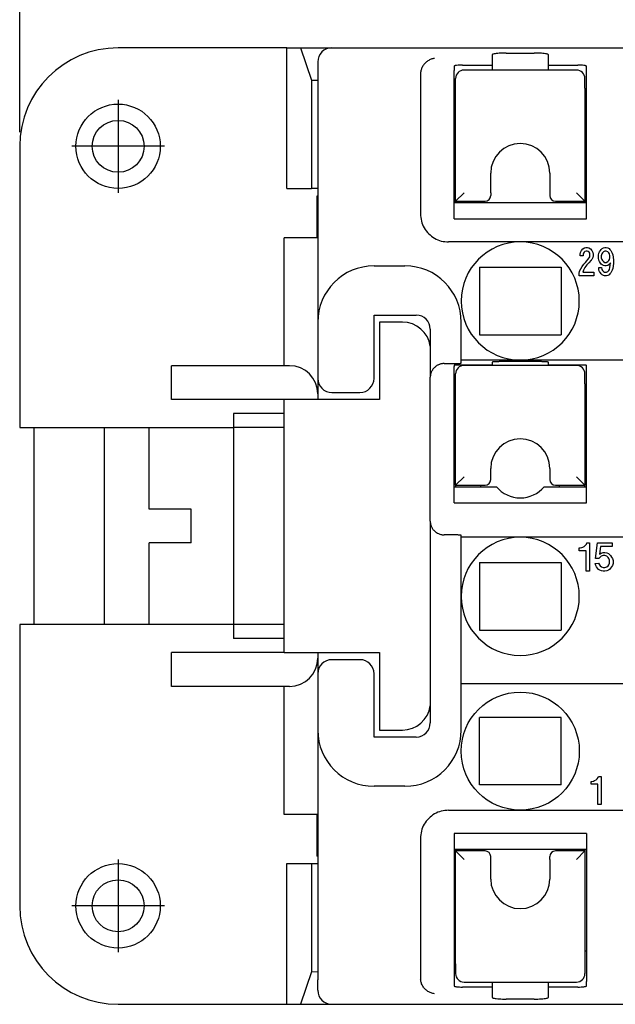
# Model space of a CAD drawing. Units: millimetres. Extents: x -210 to 0, y 0 to 297.
# Drawn here: x -181 to -160, y 220 to 255 of the extents above; entities that cross this region are included whole.
import ezdxf

# ---------------------------------------------------------------- set-up
doc = ezdxf.new("R2010")
doc.units = ezdxf.units.MM
doc.linetypes.add('DOT_CENTER', pattern=[14, 12, -1, 0, -1])
doc.layers.add('1', color=7, linetype='Continuous')
doc.styles.add('CONVERTER_13', font='simplex.shx', dxfattribs={"width": 0.95})
doc.dimstyles.new('ME10_DIM_10', dxfattribs={"dimtxt": 3, "dimasz": 3, "dimexe": 1, "dimexo": 0.5, "dimgap": 2, "dimtad": 1, "dimdsep": 46, "dimtxsty": 'CONVERTER_13', "dimsah": 1, "dimcen": 0.09, "dimclrd": 7, "dimclre": 7, "dimclrt": 7, "dimadec": 0, "dimazin": 0, "dimtfac": 1, "dimtdec": 4, "dimtix": 1, "dimtmove": 0, "dimatfit": 3, "dimfxl": 1, "dimtolj": 1, "dimtzin": 0, "dimarcsym": 0})

# ---------------------------------------------------------------- blocks, each defined once
blk = doc.blocks.new('*D1')
at = {"layer": '1', "color": 7, "linetype": 'Continuous'}
for p, q in [((-181.165, 250.719), (-181.165, 264.82)), ((-70.165, 250.719), (-70.165, 264.82)), ((-181.165, 263.82), (-70.165, 263.82))]:
    blk.add_line(p, q, dxfattribs=at)
at = {"layer": '1', "color": 7}
for points in [[(-178.165, 264.215), (-178.165, 263.425), (-181.165, 263.82)], [(-73.165, 263.425), (-73.165, 264.215), (-70.165, 263.82)]]:
    blk.add_solid(points, dxfattribs=at)
at = {"layer": '1', "color": 7, "insert": (-130.24, 266.12), "char_height": 3, "attachment_point": 7, "rotation": 0.0001, "line_spacing_factor": 0.60024, "style": 'CONVERTER_13'}
blk.add_mtext('110,5', dxfattribs=at)

msp = doc.modelspace()

# ---------------------------------------------------------------- linework, layer by layer
at = {"color": 7, "linetype": 'Continuous'}
for p, q in [((-171.661, 253.719), (-177.665, 253.719)), ((-171.661, 253.719), (-171.179, 253.719)), ((-171.661, 248.719), (-171.661, 253.719)), ((-171.179, 253.719), (-170.065, 253.719)), ((-171.179, 253.719), (-170.788, 252.566)), ((-170.065, 253.719), (-81.265, 253.719)), ((-164.365, 253.473), (-164.365, 253.105)), ((-163.865, 253.534), (-162.865, 253.534)), ((-162.365, 253.105), (-162.365, 253.473)), ((-170.565, 253.219), (-170.565, 252.846)), ((-165.715, 253.068), (-165.715, 252.913)), ((-165.415, 253.105), (-164.365, 253.105)), ((-164.365, 253.105), (-164.365, 252.929)), ((-162.365, 253.105), (-161.315, 253.105)), ((-162.365, 252.929), (-162.365, 253.105)), ((-161.015, 252.913), (-161.015, 253.068)), ((-170.565, 252.846), (-170.565, 248.719)), ((-166.915, 252.785), (-166.915, 252.417)), ((-165.715, 251.819), (-165.715, 252.913)), ((-161.365, 252.929), (-165.365, 252.929)), ((-161.015, 251.819), (-161.015, 252.913)), ((-170.788, 252.566), (-170.565, 252.572)), ((-170.788, 252.566), (-170.788, 248.719)), ((-166.915, 252.417), (-166.915, 247.924)), ((-165.665, 252.479), (-165.665, 252.629)), ((-165.665, 252.281), (-165.665, 252.479)), ((-161.065, 252.479), (-161.065, 252.629)), ((-161.065, 252.281), (-161.065, 252.479)), ((-165.665, 248.269), (-165.665, 252.281)), ((-161.065, 252.281), (-161.065, 248.269)), ((-165.715, 247.641), (-165.715, 251.819)), ((-165.665, 251.819), (-165.715, 251.819)), ((-161.015, 251.819), (-161.065, 251.819)), ((-161.015, 247.641), (-161.015, 251.819)), ((-181.165, 250.219), (-181.165, 240.219)), ((-164.415, 248.569), (-164.415, 249.269)), ((-162.315, 249.269), (-162.315, 248.569)), ((-171.661, 248.719), (-170.788, 248.719)), ((-170.565, 248.719), (-170.788, 248.719)), ((-170.565, 248.719), (-170.565, 246.969)), ((-165.365, 248.569), (-165.665, 248.269)), ((-164.415, 248.569), (-164.415, 248.469)), ((-162.315, 248.569), (-162.315, 248.469)), ((-161.365, 248.569), (-161.065, 248.269)), ((-170.595, 248.447), (-170.595, 246.969)), ((-165.715, 248.219), (-161.015, 248.219)), ((-165.665, 248.219), (-165.665, 248.269)), ((-165.665, 248.269), (-164.615, 248.269)), ((-164.765, 248.219), (-164.765, 248.269)), ((-162.115, 248.269), (-161.065, 248.269)), ((-161.965, 248.219), (-161.965, 248.269)), ((-161.065, 248.269), (-161.065, 248.219)), ((-166.915, 247.924), (-166.915, 247.819)), ((-165.715, 247.641), (-161.015, 247.641)), ((-171.765, 242.419), (-171.765, 246.969)), ((-170.565, 246.969), (-171.765, 246.969)), ((-170.565, 246.969), (-170.565, 243.969)), ((-163.365, 246.819), (-165.915, 246.819)), ((-157.565, 246.819), (-163.365, 246.819)), ((-161.235, 246.381), (-161.225, 246.444)), ((-161.225, 246.444), (-161.185, 246.519)), ((-161.185, 246.519), (-161.145, 246.569)), ((-161.145, 246.569), (-161.085, 246.606)), ((-161.115, 246.419), (-161.125, 246.381)), ((-161.095, 246.456), (-161.115, 246.419)), ((-161.065, 246.481), (-161.095, 246.456)), ((-161.085, 246.606), (-161.035, 246.619)), ((-161.025, 246.494), (-161.065, 246.481)), ((-161.035, 246.619), (-160.975, 246.619)), ((-160.985, 246.494), (-161.025, 246.494)), ((-160.945, 246.481), (-160.985, 246.494)), ((-160.975, 246.619), (-160.925, 246.606)), ((-160.915, 246.456), (-160.945, 246.481)), ((-160.925, 246.606), (-160.865, 246.569)), ((-160.895, 246.419), (-160.915, 246.456)), ((-160.885, 246.381), (-160.895, 246.419)), ((-160.865, 246.569), (-160.825, 246.519)), ((-160.825, 246.519), (-160.785, 246.444)), ((-160.785, 246.444), (-160.775, 246.381)), ((-160.585, 246.344), (-160.565, 246.419)), ((-160.565, 246.419), (-160.545, 246.469)), ((-160.545, 246.469), (-160.515, 246.519)), ((-160.515, 246.519), (-160.485, 246.556)), ((-160.485, 246.556), (-160.455, 246.581)), ((-160.445, 246.431), (-160.465, 246.394)), ((-160.455, 246.581), (-160.405, 246.606)), ((-160.405, 246.469), (-160.445, 246.431)), ((-160.405, 246.606), (-160.355, 246.619)), ((-160.355, 246.494), (-160.405, 246.469)), ((-160.355, 246.619), (-160.305, 246.619)), ((-160.305, 246.494), (-160.355, 246.494)), ((-160.305, 246.619), (-160.255, 246.606)), ((-160.255, 246.469), (-160.305, 246.494)), ((-160.255, 246.606), (-160.205, 246.581)), ((-160.215, 246.431), (-160.255, 246.469)), ((-160.195, 246.394), (-160.215, 246.431)), ((-160.205, 246.581), (-160.175, 246.556)), ((-160.175, 246.556), (-160.145, 246.519)), ((-160.145, 246.519), (-160.115, 246.469)), ((-160.115, 246.469), (-160.095, 246.419)), ((-160.095, 246.419), (-160.075, 246.356)), ((-161.235, 246.331), (-161.235, 246.381)), ((-161.125, 246.331), (-161.235, 246.331)), ((-161.125, 246.381), (-161.125, 246.331)), ((-161.105, 246.031), (-161.045, 246.094)), ((-161.045, 246.094), (-160.915, 246.256)), ((-160.925, 246.081), (-160.995, 246.006)), ((-160.845, 246.169), (-160.925, 246.081)), ((-160.915, 246.256), (-160.895, 246.294)), ((-160.895, 246.294), (-160.885, 246.331)), ((-160.885, 246.331), (-160.885, 246.381)), ((-160.825, 246.194), (-160.845, 246.169)), ((-160.785, 246.269), (-160.825, 246.194)), ((-160.775, 246.331), (-160.785, 246.269)), ((-160.775, 246.381), (-160.775, 246.331)), ((-160.585, 246.244), (-160.585, 246.344)), ((-160.565, 246.169), (-160.585, 246.244)), ((-160.545, 246.119), (-160.565, 246.169)), ((-160.515, 246.069), (-160.545, 246.119)), ((-160.485, 246.031), (-160.515, 246.069)), ((-160.465, 246.394), (-160.485, 246.331)), ((-160.485, 246.331), (-160.485, 246.256)), ((-160.485, 246.256), (-160.465, 246.194)), ((-160.465, 246.194), (-160.445, 246.156)), ((-160.445, 246.156), (-160.405, 246.119)), ((-160.405, 246.119), (-160.355, 246.094)), ((-160.355, 246.094), (-160.305, 246.094)), ((-160.305, 246.094), (-160.255, 246.119)), ((-160.255, 246.119), (-160.215, 246.156)), ((-160.215, 246.156), (-160.195, 246.194)), ((-160.155, 246.081), (-160.205, 246.019)), ((-160.175, 246.331), (-160.195, 246.394)), ((-160.195, 246.194), (-160.175, 246.256)), ((-160.175, 246.256), (-160.175, 246.331)), ((-160.175, 245.906), (-160.155, 246.081)), ((-160.075, 246.356), (-160.065, 246.281)), ((-160.065, 246.281), (-160.055, 246.169)), ((-160.055, 246.069), (-160.065, 245.956)), ((-160.055, 246.169), (-160.055, 246.069)), ((-168.565, 245.969), (-167.465, 245.969)), ((-164.815, 245.919), (-161.915, 245.919)), ((-164.815, 245.919), (-164.815, 243.519)), ((-161.915, 245.919), (-161.915, 243.519)), ((-161.275, 245.694), (-161.255, 245.781)), ((-161.255, 245.781), (-161.215, 245.869)), ((-161.215, 245.869), (-161.165, 245.944)), ((-161.165, 245.944), (-161.105, 246.031)), ((-161.115, 245.819), (-161.135, 245.744)), ((-161.135, 245.744), (-160.745, 245.744)), ((-161.065, 245.906), (-161.115, 245.819)), ((-160.995, 246.006), (-161.065, 245.906)), ((-160.745, 245.744), (-160.745, 245.619)), ((-160.575, 245.906), (-160.475, 245.906)), ((-160.575, 245.881), (-160.575, 245.906)), ((-160.565, 245.819), (-160.575, 245.881)), ((-160.545, 245.769), (-160.565, 245.819)), ((-160.515, 245.719), (-160.545, 245.769)), ((-160.485, 245.681), (-160.515, 245.719)), ((-160.455, 246.006), (-160.485, 246.031)), ((-160.475, 245.906), (-160.465, 245.844)), ((-160.465, 245.844), (-160.445, 245.806)), ((-160.405, 245.981), (-160.455, 246.006)), ((-160.445, 245.806), (-160.405, 245.769)), ((-160.355, 245.969), (-160.405, 245.981)), ((-160.405, 245.769), (-160.365, 245.744)), ((-160.365, 245.744), (-160.295, 245.744)), ((-160.305, 245.969), (-160.355, 245.969)), ((-160.255, 245.981), (-160.305, 245.969)), ((-160.295, 245.744), (-160.255, 245.769)), ((-160.205, 246.019), (-160.255, 245.981)), ((-160.255, 245.769), (-160.215, 245.806)), ((-160.215, 245.806), (-160.195, 245.844)), ((-160.195, 245.844), (-160.175, 245.906)), ((-160.145, 245.719), (-160.175, 245.681)), ((-160.115, 245.769), (-160.145, 245.719)), ((-160.095, 245.819), (-160.115, 245.769)), ((-160.075, 245.881), (-160.095, 245.819)), ((-160.065, 245.956), (-160.075, 245.881)), ((-161.275, 245.619), (-161.275, 245.694)), ((-160.745, 245.619), (-161.275, 245.619)), ((-160.455, 245.656), (-160.485, 245.681)), ((-160.405, 245.631), (-160.455, 245.656)), ((-160.365, 245.619), (-160.405, 245.631)), ((-160.295, 245.619), (-160.365, 245.619)), ((-160.255, 245.631), (-160.295, 245.619)), ((-160.205, 245.656), (-160.255, 245.631)), ((-160.175, 245.681), (-160.205, 245.656)), ((-170.565, 243.969), (-170.565, 241.969)), ((-168.565, 244.219), (-167.065, 244.219)), ((-168.565, 241.969), (-168.565, 244.219)), ((-167.555, 243.969), (-168.365, 243.969)), ((-168.365, 243.969), (-168.365, 241.219)), ((-165.465, 242.51), (-165.465, 243.969)), ((-166.565, 243.719), (-166.565, 242.01)), ((-164.815, 243.519), (-161.915, 243.519)), ((-163.365, 242.619), (-165.465, 242.619)), ((-162.865, 242.566), (-163.865, 242.566)), ((-157.565, 242.619), (-163.365, 242.619)), ((-171.565, 242.419), (-175.765, 242.419)), ((-175.765, 241.219), (-175.765, 242.419)), ((-166.065, 242.496), (-165.865, 242.496)), ((-165.715, 242.433), (-165.715, 242.391)), ((-165.715, 241.319), (-165.715, 242.391)), ((-164.365, 242.444), (-165.415, 242.444)), ((-161.365, 242.429), (-165.365, 242.429)), ((-164.365, 242.546), (-164.365, 242.444)), ((-164.365, 242.444), (-164.365, 242.429)), ((-162.365, 242.444), (-162.365, 242.546)), ((-161.315, 242.444), (-162.365, 242.444)), ((-162.365, 242.429), (-162.365, 242.444)), ((-161.015, 242.391), (-161.015, 242.433)), ((-161.015, 241.319), (-161.015, 242.391)), ((-170.565, 241.969), (-170.565, 241.419)), ((-166.565, 241.891), (-166.565, 242.01)), ((-166.565, 237.011), (-166.565, 241.891)), ((-165.665, 241.979), (-165.665, 242.129)), ((-165.665, 241.781), (-165.665, 241.979)), ((-161.065, 241.979), (-161.065, 242.129)), ((-161.065, 241.781), (-161.065, 241.979)), ((-165.665, 238.169), (-165.665, 241.781)), ((-161.065, 241.781), (-161.065, 238.169)), ((-171.765, 241.219), (-175.765, 241.219)), ((-171.765, 232.219), (-171.765, 241.219)), ((-170.565, 241.219), (-171.765, 241.219)), ((-170.565, 241.419), (-170.565, 241.219)), ((-168.365, 241.219), (-170.565, 241.219)), ((-170.065, 241.469), (-169.065, 241.469)), ((-165.715, 237.541), (-165.715, 241.319)), ((-165.665, 241.319), (-165.715, 241.319)), ((-161.015, 241.319), (-161.065, 241.319)), ((-161.015, 237.541), (-161.015, 241.319)), ((-171.765, 240.719), (-173.565, 240.719)), ((-173.565, 240.719), (-173.565, 240.219)), ((-181.165, 240.219), (-176.565, 240.219)), ((-180.665, 240.219), (-180.665, 233.219)), ((-178.165, 240.219), (-178.165, 233.219)), ((-176.565, 240.219), (-173.565, 240.219)), ((-176.565, 237.319), (-176.565, 240.219)), ((-171.765, 240.219), (-173.565, 240.219)), ((-173.565, 240.219), (-173.565, 233.219)), ((-164.415, 238.469), (-164.415, 238.769)), ((-162.315, 238.769), (-162.315, 238.469)), ((-165.365, 238.469), (-165.665, 238.169)), ((-164.415, 238.369), (-164.415, 238.469)), ((-162.315, 238.469), (-162.315, 238.369)), ((-161.365, 238.469), (-161.065, 238.169)), ((-165.715, 238.119), (-164.213, 238.119)), ((-165.665, 238.169), (-164.615, 238.169)), ((-165.665, 238.169), (-165.665, 238.119)), ((-164.765, 238.119), (-164.765, 238.169)), ((-162.516, 238.119), (-161.015, 238.119)), ((-162.115, 238.169), (-161.065, 238.169)), ((-161.965, 238.119), (-161.965, 238.169)), ((-161.065, 238.119), (-161.065, 238.169)), ((-175.065, 237.319), (-176.565, 237.319)), ((-175.065, 236.119), (-175.065, 237.319)), ((-165.715, 237.541), (-161.015, 237.541)), ((-166.565, 236.892), (-166.565, 237.011)), ((-166.565, 236.892), (-166.565, 229.719)), ((-165.865, 236.406), (-166.065, 236.406)), ((-165.465, 236.319), (-165.465, 236.392)), ((-163.365, 236.319), (-165.465, 236.319)), ((-165.465, 234.219), (-165.465, 236.319)), ((-157.565, 236.319), (-163.365, 236.319)), ((-176.565, 233.219), (-176.565, 236.119)), ((-175.065, 236.119), (-176.565, 236.119)), ((-161.265, 235.844), (-161.265, 235.944)), ((-161.265, 235.944), (-161.24, 235.944)), ((-161.24, 235.944), (-161.177, 235.956)), ((-161.177, 235.956), (-161.14, 235.969)), ((-161.14, 235.969), (-161.09, 235.994)), ((-161.09, 235.994), (-161.052, 236.031)), ((-161.052, 236.031), (-161.015, 236.081)), ((-161.015, 236.081), (-161.002, 236.119)), ((-161.002, 236.119), (-160.902, 236.119)), ((-160.902, 236.119), (-160.902, 235.119)), ((-160.69, 235.569), (-160.615, 236.119)), ((-160.615, 236.119), (-160.102, 236.119)), ((-160.515, 235.994), (-160.552, 235.719)), ((-160.102, 235.994), (-160.515, 235.994)), ((-160.102, 236.119), (-160.102, 235.994)), ((-161.027, 235.844), (-161.265, 235.844)), ((-161.027, 235.119), (-161.027, 235.844)), ((-160.565, 235.569), (-160.69, 235.569)), ((-160.54, 235.606), (-160.565, 235.569)), ((-160.552, 235.719), (-160.49, 235.756)), ((-160.49, 235.644), (-160.54, 235.606)), ((-160.49, 235.756), (-160.415, 235.781)), ((-160.415, 235.669), (-160.49, 235.644)), ((-160.415, 235.781), (-160.352, 235.781)), ((-160.352, 235.669), (-160.415, 235.669)), ((-160.352, 235.781), (-160.29, 235.769)), ((-160.29, 235.644), (-160.352, 235.669)), ((-160.29, 235.769), (-160.227, 235.744)), ((-160.24, 235.606), (-160.29, 235.644)), ((-160.215, 235.569), (-160.24, 235.606)), ((-160.227, 235.744), (-160.152, 235.669)), ((-160.19, 235.506), (-160.215, 235.569)), ((-160.152, 235.669), (-160.115, 235.619)), ((-160.115, 235.619), (-160.09, 235.569)), ((-160.09, 235.569), (-160.065, 235.494)), ((-164.815, 235.419), (-164.815, 233.019)), ((-164.815, 235.419), (-161.915, 235.419)), ((-161.915, 235.419), (-161.915, 233.019)), ((-160.702, 235.394), (-160.577, 235.406)), ((-160.677, 235.319), (-160.702, 235.394)), ((-160.652, 235.269), (-160.677, 235.319)), ((-160.615, 235.219), (-160.652, 235.269)), ((-160.577, 235.181), (-160.615, 235.219)), ((-160.577, 235.406), (-160.552, 235.344)), ((-160.552, 235.344), (-160.527, 235.306)), ((-160.527, 235.306), (-160.477, 235.269)), ((-160.477, 235.269), (-160.415, 235.244)), ((-160.415, 235.244), (-160.352, 235.244)), ((-160.352, 235.244), (-160.29, 235.269)), ((-160.29, 235.269), (-160.24, 235.306)), ((-160.24, 235.306), (-160.215, 235.344)), ((-160.215, 235.344), (-160.19, 235.406)), ((-160.19, 235.406), (-160.19, 235.506)), ((-160.152, 235.219), (-160.19, 235.181)), ((-160.115, 235.269), (-160.152, 235.219)), ((-160.09, 235.319), (-160.115, 235.269)), ((-160.065, 235.394), (-160.09, 235.319)), ((-160.065, 235.494), (-160.065, 235.394)), ((-160.902, 235.119), (-161.027, 235.119)), ((-160.54, 235.156), (-160.577, 235.181)), ((-160.477, 235.131), (-160.54, 235.156)), ((-160.415, 235.119), (-160.477, 235.131)), ((-160.352, 235.119), (-160.415, 235.119)), ((-160.29, 235.131), (-160.352, 235.119)), ((-160.227, 235.156), (-160.29, 235.131)), ((-160.19, 235.181), (-160.227, 235.156)), ((-165.465, 231.119), (-165.465, 234.219)), ((-181.165, 233.219), (-181.165, 223.219)), ((-176.565, 233.219), (-181.165, 233.219)), ((-173.565, 233.219), (-176.565, 233.219)), ((-173.565, 233.219), (-173.565, 232.719)), ((-171.765, 233.219), (-173.565, 233.219)), ((-164.815, 233.019), (-161.915, 233.019)), ((-171.765, 232.719), (-173.565, 232.719)), ((-171.765, 232.219), (-175.765, 232.219)), ((-175.765, 231.019), (-175.765, 232.219)), ((-171.765, 232.219), (-170.565, 232.219)), ((-170.565, 232.219), (-168.365, 232.219)), ((-170.565, 232.219), (-170.565, 232.019)), ((-168.365, 232.219), (-168.365, 229.469)), ((-170.565, 232.019), (-170.565, 231.469)), ((-169.065, 231.969), (-170.065, 231.969)), ((-170.565, 231.469), (-170.565, 229.469)), ((-168.565, 229.219), (-168.565, 231.469)), ((-171.565, 231.019), (-175.765, 231.019)), ((-171.765, 226.469), (-171.765, 231.019)), ((-165.465, 229.469), (-165.465, 231.119)), ((-165.465, 231.119), (-85.865, 231.119)), ((-161.915, 229.919), (-164.815, 229.919)), ((-164.815, 227.519), (-164.815, 229.919)), ((-161.915, 227.519), (-161.915, 229.919)), ((-170.565, 229.469), (-170.565, 226.469)), ((-168.365, 229.469), (-167.555, 229.469)), ((-167.065, 229.219), (-168.565, 229.219)), ((-161.915, 227.519), (-164.815, 227.519)), ((-160.846, 227.644), (-160.821, 227.644)), ((-160.846, 227.544), (-160.846, 227.644)), ((-160.609, 227.544), (-160.846, 227.544)), ((-160.821, 227.644), (-160.759, 227.656)), ((-160.759, 227.656), (-160.721, 227.669)), ((-160.721, 227.669), (-160.671, 227.694)), ((-160.671, 227.694), (-160.634, 227.731)), ((-160.634, 227.731), (-160.596, 227.781)), ((-160.609, 226.819), (-160.609, 227.544)), ((-160.596, 227.781), (-160.584, 227.819)), ((-160.584, 227.819), (-160.484, 227.819)), ((-160.484, 227.819), (-160.484, 226.819)), ((-167.465, 227.469), (-168.565, 227.469)), ((-160.484, 226.819), (-160.609, 226.819)), ((-170.565, 226.469), (-171.765, 226.469)), ((-170.595, 226.469), (-170.595, 224.99)), ((-170.565, 226.469), (-170.565, 224.984)), ((-165.915, 226.619), (-163.365, 226.619)), ((-163.365, 226.619), (-157.565, 226.619)), ((-165.715, 225.796), (-165.715, 221.619)), ((-161.015, 225.796), (-165.715, 225.796)), ((-161.015, 225.796), (-161.015, 221.619)), ((-166.915, 225.618), (-166.915, 225.513)), ((-166.915, 225.513), (-166.915, 221.02)), ((-161.015, 225.219), (-165.715, 225.219)), ((-165.665, 225.169), (-165.665, 225.219)), ((-165.665, 221.156), (-165.665, 225.169)), ((-164.615, 225.169), (-165.665, 225.169)), ((-165.365, 224.869), (-165.665, 225.169)), ((-164.765, 225.219), (-164.765, 225.169)), ((-161.065, 225.169), (-162.115, 225.169)), ((-161.965, 225.219), (-161.965, 225.169)), ((-161.365, 224.869), (-161.065, 225.169)), ((-161.065, 225.219), (-161.065, 225.169)), ((-161.065, 225.169), (-161.065, 221.156)), ((-171.661, 224.719), (-170.788, 224.719)), ((-171.661, 219.719), (-171.661, 224.719)), ((-170.788, 224.719), (-170.565, 224.719)), ((-170.788, 224.719), (-170.788, 220.871)), ((-170.565, 224.984), (-170.565, 224.719)), ((-170.565, 224.719), (-170.565, 220.591)), ((-164.415, 224.869), (-164.415, 224.969)), ((-164.415, 224.169), (-164.415, 224.869)), ((-162.315, 224.869), (-162.315, 224.969)), ((-162.315, 224.869), (-162.315, 224.169)), ((-165.715, 221.619), (-165.715, 220.524)), ((-165.715, 221.619), (-165.665, 221.619)), ((-161.065, 221.619), (-161.015, 221.619)), ((-161.015, 221.619), (-161.015, 220.524)), ((-170.788, 220.871), (-171.179, 219.719)), ((-170.565, 220.865), (-170.788, 220.871)), ((-166.915, 221.02), (-166.915, 220.652)), ((-165.665, 221.156), (-165.665, 220.958)), ((-165.665, 220.958), (-165.665, 220.808)), ((-161.065, 221.156), (-161.065, 220.958)), ((-161.065, 220.958), (-161.065, 220.808)), ((-170.565, 220.219), (-170.565, 220.591)), ((-165.715, 220.524), (-165.715, 220.369)), ((-161.015, 220.369), (-161.015, 220.524)), ((-164.365, 220.332), (-165.415, 220.332)), ((-165.365, 220.508), (-161.365, 220.508)), ((-164.365, 220.508), (-164.365, 220.332)), ((-164.365, 220.332), (-164.365, 219.964)), ((-162.365, 220.332), (-162.365, 220.508)), ((-161.315, 220.332), (-162.365, 220.332)), ((-162.365, 219.964), (-162.365, 220.332)), ((-162.865, 219.903), (-163.865, 219.903)), ((-177.665, 219.719), (-171.661, 219.719)), ((-171.661, 219.719), (-171.179, 219.719)), ((-171.179, 219.719), (-170.065, 219.719)), ((-170.065, 219.719), (-81.265, 219.719))]:
    msp.add_line(p, q, dxfattribs=at)
for centre, radius in [((-177.665, 250.219), 1.5), ((-177.665, 250.219), 0.923), ((-163.365, 228.719), 2.1), ((-177.665, 223.219), 1.5), ((-177.665, 223.219), 0.923)]:
    msp.add_circle(centre, radius, dxfattribs=at)
for centre, radius, start, end in [((-177.665, 250.219), 3.5, 90, 180), ((-170.065, 253.219), 0.5, 90, 180), ((-165.365, 252.629), 0.3, 90, 180), ((-161.365, 252.629), 0.3, 360, 90), ((-163.365, 249.269), 1.05, 0, 180), ((-164.615, 248.469), 0.2, 270, 0), ((-162.115, 248.469), 0.2, 180, 270), ((-163.365, 244.719), 2.1, 90, 270), ((-163.365, 244.719), 2.1, 270, 90), ((-168.565, 243.969), 2, 90, 180), ((-167.465, 243.969), 2, 0, 90), ((-167.555, 242.969), 1, 8.1096, 90), ((-167.065, 243.719), 0.5, 0, 90), ((-171.565, 241.419), 1, 0, 90), ((-165.365, 242.129), 0.3, 90, 180), ((-161.365, 242.129), 0.3, 0, 90), ((-170.065, 241.969), 0.5, 180, 270), ((-169.065, 241.969), 0.5, 270, 0), ((-163.365, 238.769), 1.05, 0, 180), ((-164.615, 238.369), 0.2, 270, 0), ((-162.115, 238.369), 0.2, 180, 270), ((-163.365, 238.819), 1.1, 219.5212, 320.4788), ((-163.365, 234.219), 2.1, 180, 90), ((-163.365, 234.219), 2.1, 90, 180), ((-171.565, 232.019), 1, 270, 0), ((-170.065, 231.469), 0.5, 90, 180), ((-169.065, 231.469), 0.5, 0, 90), ((-167.555, 230.469), 1, 270, 351.8904), ((-167.065, 229.719), 0.5, 270, 360), ((-168.565, 229.469), 2, 180, 270), ((-167.465, 229.469), 2, 270, 0), ((-164.615, 224.969), 0.2, 0, 90), ((-162.115, 224.969), 0.2, 90, 180), ((-163.365, 224.169), 1.05, 180, 0), ((-177.665, 223.219), 3.5, 180, 270), ((-165.365, 220.808), 0.3, 180, 270), ((-161.365, 220.808), 0.3, 270, 360), ((-170.065, 220.219), 0.5, 180, 270)]:
    msp.add_arc(centre, radius, start, end, dxfattribs=at)
for points, knots in [([(-163.865, 253.534), (-163.908, 253.534), (-163.991, 253.533), (-164.109, 253.527), (-164.211, 253.519), (-164.287, 253.505), (-164.342, 253.497), (-164.359, 253.479), (-164.365, 253.473)], [0, 0, 0, 0, 0.1294264, 0.2501728, 0.3541847, 0.4346549, 0.4867534, 0.5100502, 0.5100502, 0.5100502, 0.5100502]), ([(-162.365, 253.473), (-162.37, 253.479), (-162.388, 253.497), (-162.442, 253.505), (-162.518, 253.519), (-162.621, 253.527), (-162.738, 253.533), (-162.822, 253.534), (-162.865, 253.534)], [0, 0, 0, 0, 0.0232968, 0.0753953, 0.1558655, 0.2598774, 0.3806238, 0.5100502, 0.5100502, 0.5100502, 0.5100502]), ([(-166.415, 253.343), (-166.455, 253.335), (-166.537, 253.319), (-166.65, 253.261), (-166.749, 253.181), (-166.829, 253.081), (-166.888, 252.969), (-166.903, 252.887), (-166.911, 252.846)], [0, 0, 0, 0, 0.1230077, 0.2488092, 0.3761609, 0.5035126, 0.6293141, 0.7523219, 0.7523219, 0.7523219, 0.7523219]), ([(-165.415, 253.105), (-165.453, 253.104), (-165.524, 253.103), (-165.611, 253.097), (-165.668, 253.087), (-165.701, 253.082), (-165.712, 253.071), (-165.715, 253.068)], [0, 0, 0, 0, 0.1148389, 0.2124933, 0.2608865, 0.2919733, 0.3060102, 0.3060102, 0.3060102, 0.3060102]), ([(-161.015, 253.068), (-161.018, 253.071), (-161.029, 253.082), (-161.061, 253.087), (-161.118, 253.097), (-161.206, 253.103), (-161.277, 253.104), (-161.315, 253.105)], [0, 0, 0, 0, 0.0140369, 0.0451237, 0.0935169, 0.1911713, 0.3060102, 0.3060102, 0.3060102, 0.3060102]), ([(-166.911, 252.846), (-166.912, 252.836), (-166.914, 252.816), (-166.915, 252.795), (-166.915, 252.785)], [0, 0, 0, 0, 0.03076594, 0.06153358, 0.06153358, 0.06153358, 0.06153358]), ([(-170.565, 248.453), (-170.566, 248.452), (-170.57, 248.45), (-170.581, 248.449), (-170.59, 248.448), (-170.595, 248.447)], [0, 0, 0, 0, 0.00380798, 0.01407129, 0.03097429, 0.03097429, 0.03097429, 0.03097429]), ([(-166.915, 247.819), (-166.908, 247.732), (-166.895, 247.557), (-166.79, 247.313), (-166.63, 247.103), (-166.421, 246.943), (-166.177, 246.838), (-166.002, 246.825), (-165.915, 246.819)], [0, 0, 0, 0, 0.261209, 0.522397, 0.783549, 1.044661, 1.305736, 1.566791, 1.566791, 1.566791, 1.566791]), ([(-163.865, 242.566), (-163.897, 242.566), (-163.961, 242.566), (-164.044, 242.565), (-164.113, 242.564), (-164.167, 242.562), (-164.216, 242.56), (-164.259, 242.558), (-164.295, 242.556), (-164.324, 242.554), (-164.345, 242.551), (-164.358, 242.55), (-164.363, 242.547), (-164.365, 242.546)], [0, 0, 0, 0, 0.0975459, 0.1913495, 0.2500595, 0.304383, 0.3536232, 0.3968202, 0.4331707, 0.4622175, 0.4834004, 0.4964007, 0.5014282, 0.5014282, 0.5014282, 0.5014282]), ([(-162.365, 242.546), (-162.366, 242.547), (-162.371, 242.55), (-162.385, 242.551), (-162.405, 242.554), (-162.434, 242.556), (-162.47, 242.558), (-162.513, 242.56), (-162.562, 242.562), (-162.616, 242.564), (-162.685, 242.565), (-162.769, 242.566), (-162.832, 242.566), (-162.865, 242.566)], [0, 0, 0, 0, 0.0050275, 0.0180278, 0.0392108, 0.0682575, 0.104608, 0.1478051, 0.1970453, 0.2513687, 0.3100787, 0.4038823, 0.5014282, 0.5014282, 0.5014282, 0.5014282]), ([(-166.165, 242.486), (-166.169, 242.485), (-166.177, 242.484), (-166.199, 242.478), (-166.231, 242.469), (-166.271, 242.453), (-166.309, 242.434), (-166.344, 242.413), (-166.38, 242.388), (-166.414, 242.358), (-166.445, 242.326), (-166.47, 242.295), (-166.492, 242.262), (-166.512, 242.229), (-166.529, 242.193), (-166.542, 242.158), (-166.552, 242.121), (-166.56, 242.084), (-166.564, 242.046), (-166.565, 242.021), (-166.565, 242.01)], [0, 0, 0, 0, 0.0123957, 0.0247834, 0.0682394, 0.1115884, 0.1532327, 0.1947633, 0.2361938, 0.2845647, 0.329784, 0.3686378, 0.4057458, 0.4483973, 0.4841372, 0.5250375, 0.5598699, 0.5996305, 0.6388651, 0.6732345, 0.6732345, 0.6732345, 0.6732345]), ([(-166.065, 242.496), (-166.082, 242.496), (-166.115, 242.495), (-166.148, 242.489), (-166.165, 242.486)], [0, 0, 0, 0, 0.0503183, 0.1006372, 0.1006372, 0.1006372, 0.1006372]), ([(-165.865, 242.496), (-165.839, 242.496), (-165.788, 242.496), (-165.721, 242.497), (-165.666, 242.498), (-165.623, 242.499), (-165.584, 242.5), (-165.549, 242.502), (-165.52, 242.503), (-165.497, 242.504), (-165.481, 242.507), (-165.47, 242.507), (-165.466, 242.51), (-165.465, 242.51)], [0, 0, 0, 0, 0.0780366, 0.153078, 0.2000438, 0.2434986, 0.2828846, 0.3174332, 0.3465005, 0.3697187, 0.3866356, 0.3969847, 0.400867, 0.400867, 0.400867, 0.400867]), ([(-165.415, 242.444), (-165.434, 242.444), (-165.473, 242.444), (-165.523, 242.443), (-165.564, 242.443), (-165.596, 242.442), (-165.626, 242.441), (-165.651, 242.44), (-165.673, 242.439), (-165.69, 242.438), (-165.703, 242.436), (-165.711, 242.436), (-165.714, 242.434), (-165.715, 242.433)], [0, 0, 0, 0, 0.0585274, 0.1148085, 0.1500328, 0.1826239, 0.2121635, 0.2380749, 0.2598754, 0.277289, 0.2899767, 0.2977385, 0.3006503, 0.3006503, 0.3006503, 0.3006503]), ([(-161.015, 242.433), (-161.016, 242.434), (-161.019, 242.436), (-161.027, 242.436), (-161.039, 242.438), (-161.057, 242.439), (-161.078, 242.44), (-161.104, 242.441), (-161.133, 242.442), (-161.166, 242.443), (-161.207, 242.443), (-161.257, 242.444), (-161.295, 242.444), (-161.315, 242.444)], [0, 0, 0, 0, 0.0029118, 0.0106735, 0.0233613, 0.0407749, 0.0625754, 0.0884868, 0.1180263, 0.1506174, 0.1858417, 0.2421228, 0.3006503, 0.3006503, 0.3006503, 0.3006503]), ([(-166.565, 236.892), (-166.565, 236.88), (-166.564, 236.855), (-166.559, 236.819), (-166.552, 236.782), (-166.542, 236.746), (-166.529, 236.71), (-166.513, 236.676), (-166.493, 236.642), (-166.47, 236.607), (-166.443, 236.574), (-166.412, 236.543), (-166.38, 236.515), (-166.333, 236.481), (-166.27, 236.447), (-166.213, 236.427), (-166.177, 236.418), (-166.169, 236.417), (-166.165, 236.416)], [0, 0, 0, 0, 0.0367944, 0.0736042, 0.110878, 0.1481976, 0.1864799, 0.224838, 0.2618438, 0.3045976, 0.3496919, 0.3886706, 0.4370416, 0.478472, 0.5631681, 0.6483063, 0.6606939, 0.6730896, 0.6730896, 0.6730896, 0.6730896]), ([(-166.165, 236.416), (-166.148, 236.413), (-166.115, 236.407), (-166.082, 236.406), (-166.065, 236.406)], [0, 0, 0, 0, 0.0503189, 0.1006372, 0.1006372, 0.1006372, 0.1006372]), ([(-165.465, 236.392), (-165.466, 236.393), (-165.47, 236.395), (-165.481, 236.395), (-165.497, 236.398), (-165.52, 236.399), (-165.549, 236.401), (-165.584, 236.402), (-165.623, 236.403), (-165.666, 236.404), (-165.721, 236.405), (-165.788, 236.406), (-165.839, 236.406), (-165.865, 236.406)], [0, 0, 0, 0, 0.0038823, 0.0142314, 0.0311483, 0.0543665, 0.0834338, 0.1179824, 0.1573684, 0.2008233, 0.247789, 0.3228304, 0.400867, 0.400867, 0.400867, 0.400867]), ([(-165.915, 226.619), (-166.002, 226.612), (-166.177, 226.599), (-166.421, 226.494), (-166.63, 226.334), (-166.79, 226.124), (-166.895, 225.88), (-166.908, 225.705), (-166.915, 225.618)], [0, 0, 0, 0, 0.261055, 0.522131, 0.783242, 1.044395, 1.305583, 1.566791, 1.566791, 1.566791, 1.566791]), ([(-170.565, 224.984), (-170.566, 224.985), (-170.57, 224.987), (-170.581, 224.988), (-170.59, 224.989), (-170.595, 224.99)], [0, 0, 0, 0, 0.00380798, 0.01407129, 0.03097429, 0.03097429, 0.03097429, 0.03097429]), ([(-166.915, 220.652), (-166.915, 220.642), (-166.914, 220.621), (-166.912, 220.601), (-166.911, 220.591)], [0, 0, 0, 0, 0.03076764, 0.06153358, 0.06153358, 0.06153358, 0.06153358]), ([(-166.415, 220.094), (-166.455, 220.102), (-166.537, 220.118), (-166.65, 220.176), (-166.749, 220.256), (-166.829, 220.356), (-166.888, 220.468), (-166.903, 220.55), (-166.911, 220.591)], [0, 0, 0, 0, 0.1230077, 0.2488092, 0.3761609, 0.5035126, 0.6293141, 0.7523219, 0.7523219, 0.7523219, 0.7523219]), ([(-165.715, 220.369), (-165.712, 220.366), (-165.701, 220.355), (-165.668, 220.35), (-165.611, 220.34), (-165.524, 220.334), (-165.453, 220.333), (-165.415, 220.332)], [0, 0, 0, 0, 0.0140369, 0.0451237, 0.0935169, 0.1911713, 0.3060102, 0.3060102, 0.3060102, 0.3060102]), ([(-161.315, 220.332), (-161.277, 220.333), (-161.206, 220.334), (-161.118, 220.34), (-161.061, 220.35), (-161.029, 220.355), (-161.018, 220.366), (-161.015, 220.369)], [0, 0, 0, 0, 0.1148389, 0.2124933, 0.2608865, 0.2919733, 0.3060102, 0.3060102, 0.3060102, 0.3060102]), ([(-164.365, 219.964), (-164.359, 219.958), (-164.342, 219.94), (-164.287, 219.932), (-164.211, 219.918), (-164.109, 219.91), (-163.991, 219.904), (-163.908, 219.903), (-163.865, 219.903)], [0, 0, 0, 0, 0.0232968, 0.0753953, 0.1558655, 0.2598774, 0.3806238, 0.5100502, 0.5100502, 0.5100502, 0.5100502]), ([(-162.865, 219.903), (-162.822, 219.903), (-162.738, 219.904), (-162.621, 219.91), (-162.518, 219.918), (-162.442, 219.932), (-162.388, 219.94), (-162.37, 219.958), (-162.365, 219.964)], [0, 0, 0, 0, 0.1294264, 0.2501728, 0.3541847, 0.4346549, 0.4867534, 0.5100502, 0.5100502, 0.5100502, 0.5100502])]:
    msp.add_open_spline(points, degree=3, knots=knots, dxfattribs=at)
at = {"layer": '1', "color": 7, "linetype": 'DOT_CENTER'}
for p, q in [((-177.665, 251.869), (-177.665, 248.569)), ((-176.015, 250.219), (-179.315, 250.219)), ((-177.665, 224.869), (-177.665, 221.569)), ((-176.015, 223.219), (-179.315, 223.219))]:
    msp.add_line(p, q, dxfattribs=at)

# ---------------------------------------------------------------- dimensions: what is measured, and where the dimension line sits
at = {"layer": '1'}
dim = msp.add_linear_dim(base=(-181.165, 263.82), p1=(-70.165, 250.219), p2=(-181.165, 250.219), text='110,5', dimstyle='ME10_DIM_10', dxfattribs=at)
dim.commit()
dim.dimension.update_dxf_attribs({"geometry": '*D1', "text_midpoint": (-125.665, 267.47), "text_rotation": 0.0001})

doc.saveas('drawing.dxf')
